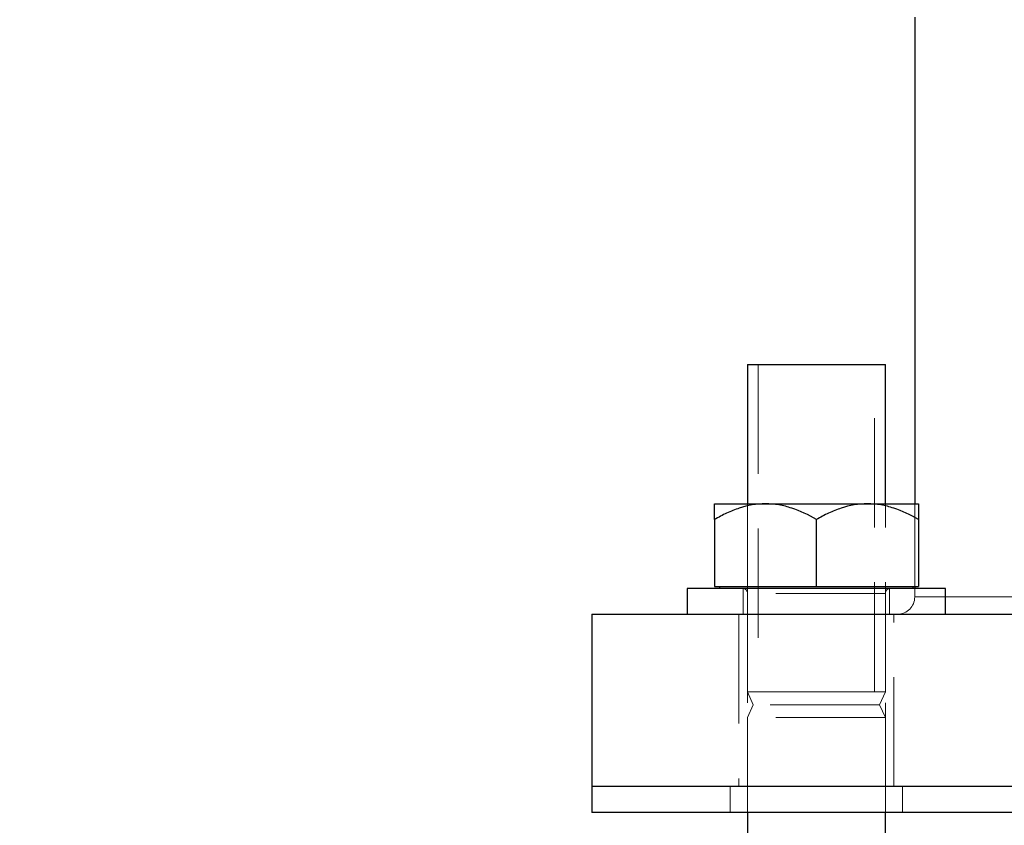
# Model space of a CAD drawing. Units: millimetres. Extents: x 0 to 420, y 0 to 297.
# Drawn here: x 58 to 69, y 232 to 242 of the extents above; entities that cross this region are included whole.
import ezdxf

# ---------------------------------------------------------------- set-up
doc = ezdxf.new("R2010")
doc.units = ezdxf.units.MM
doc.linetypes.add('HIDDEN', pattern=[1.905, 1.27, -0.635])
doc.styles.add('SLDTEXTSTYLE0', font='TXT', dxfattribs={"width": 0.605})
doc.dimstyles.new('SLDDIMSTYLE1', dxfattribs={"dimtxt": 3.5, "dimasz": 3.5, "dimexe": 0, "dimexo": 0.0625, "dimgap": 0.875, "dimtad": 1, "dimlfac": 10, "dimrnd": 1e-09, "dimzin": 12, "dimdsep": 46, "dimtxsty": 'SLDTEXTSTYLE0', "dimsah": 1, "dimcen": 0.09, "dimadec": 0, "dimazin": 3, "dimtfac": 1, "dimtdec": 3, "dimtofl": 0, "dimtmove": 0, "dimatfit": 3, "dimfxl": 0, "dimfrac": 2, "dimtolj": 1, "dimtzin": 12, "dimarcsym": 0})
doc.dimstyles.new('SLDDIMSTYLE4', dxfattribs={"dimtxt": 3.5, "dimasz": 3.5, "dimexe": 0, "dimexo": 0.0625, "dimgap": 0.875, "dimtad": 1, "dimdec": 5, "dimlfac": 10, "dimrnd": 1e-09, "dimzin": 12, "dimdsep": 46, "dimtxsty": 'SLDTEXTSTYLE0', "dimsah": 1, "dimcen": 0.09, "dimadec": 0, "dimazin": 3, "dimtfac": 1, "dimtdec": 3, "dimtofl": 0, "dimtmove": 0, "dimatfit": 3, "dimfxl": 0, "dimfrac": 2, "dimtolj": 1, "dimtzin": 12, "dimarcsym": 0})

# ---------------------------------------------------------------- blocks, each defined once
blk = doc.blocks.new('_D_6')
at = {"color": 7, "linetype": 'Continuous', "lineweight": 0}
for p, q in [((67.33, 251.747), (43.412, 251.747)), ((44.412, 251.747), (44.412, 188.947)), ((64.522, 188.947), (43.412, 188.947))]:
    blk.add_line(p, q, dxfattribs=at)
at = {"color": 7, "linetype": 'Continuous', "lineweight": 18}
for points in [[(44.412, 251.747), (43.874, 248.247), (44.951, 248.247)], [(44.412, 188.947), (44.95, 192.447), (43.874, 192.447)]]:
    blk.add_solid(points, dxfattribs=at)
at = {"color": 7, "linetype": 'Continuous', "lineweight": 18, "insert": (39.9, 216.337), "char_height": 3.5, "attachment_point": 1, "rotation": 90, "style": 'SLDTEXTSTYLE0'}
blk.add_mtext('628', dxfattribs=at)
blk = doc.blocks.new('_D_7')
at = {"color": 7, "linetype": 'Continuous', "lineweight": 0}
for p, q in [((69.154, 241.647), (69.154, 261.751)), ((79.154, 241.647), (79.154, 261.751)), ((69.154, 260.751), (40.291, 260.751)), ((69.154, 260.751), (79.154, 260.751))]:
    blk.add_line(p, q, dxfattribs=at)
at = {"color": 7, "linetype": 'Continuous', "lineweight": 18}
for points in [[(69.154, 260.751), (72.654, 260.212), (72.654, 261.289)], [(79.154, 260.751), (75.654, 261.289), (75.654, 260.212)]]:
    blk.add_solid(points, dxfattribs=at)
at = {"color": 7, "linetype": 'Continuous', "lineweight": 18, "char_height": 3.5, "attachment_point": 1, "style": 'SLDTEXTSTYLE0'}
for s, insert in [('%%c', (40.291, 276.025)), ('108-114.3', (45.394, 276.035)), ('(optional', (41.227, 270.653)), ('%%c', (61.007, 270.644)), ('88-90)', (44.171, 265.272)), ('%%c', (58.064, 265.262))]:
    blk.add_mtext(s, dxfattribs=dict(at, insert=insert))

msp = doc.modelspace()

# ---------------------------------------------------------------- linework, layer by layer
at = {"color": 7, "linetype": 'Continuous', "lineweight": 25}
for p, q in [((67.9040124, 241.5780393), (67.9040124, 235.929326)), ((65.9629762, 237.547326), (65.9629762, 235.929326)), ((65.9629762, 237.547326), (67.5629762, 237.547326)), ((67.5629762, 235.929326), (67.5629762, 237.547326)), ((65.5794762, 235.929326), (66.1712262, 235.929326)), ((66.1712262, 235.929326), (67.3547262, 235.929326)), ((67.3547262, 235.929326), (67.9464762, 235.929326)), ((65.5794762, 235.7462379), (65.5794762, 234.967326)), ((66.7629762, 234.967326), (66.7629762, 235.7462379)), ((67.9464762, 235.7462379), (67.9464762, 234.967326)), ((65.2629762, 234.947326), (65.2629762, 234.647326)), ((66.7629762, 234.947326), (65.2629762, 234.947326)), ((65.5794762, 234.967326), (66.7629762, 234.967326)), ((65.6384762, 234.967326), (65.6384762, 234.947326)), ((66.7629762, 234.967326), (67.9464762, 234.967326)), ((68.2629762, 234.947326), (66.7629762, 234.947326)), ((67.8874762, 234.947326), (67.8874762, 234.967326)), ((67.9040124, 234.967326), (67.9040124, 234.947326)), ((68.2629762, 234.647326), (68.2629762, 234.947326)), ((64.1540124, 234.647326), (64.1540124, 232.647326)), ((64.1540124, 234.647326), (73.5540124, 234.647326)), ((64.1540124, 232.647326), (64.1540124, 232.347326)), ((73.5540124, 232.647326), (64.1540124, 232.647326)), ((73.5540124, 232.347326), (64.1540124, 232.347326)), ((65.9629762, 232.347326), (65.9629762, 231.947326)), ((65.9629762, 232.347326), (65.9629762, 232.047326)), ((67.5629762, 231.947326), (67.5629762, 232.347326)), ((67.5629762, 232.047326), (67.5629762, 232.347326))]:
    msp.add_line(p, q, dxfattribs=at)
at = {"color": 7, "linetype": 'HIDDEN', "lineweight": 18}
for p, q in [((66.0879762, 237.547326), (66.0879762, 233.747326)), ((67.4379762, 233.747326), (67.4379762, 237.547326)), ((65.9629762, 235.929326), (65.9629762, 233.747326)), ((67.5629762, 233.747326), (67.5629762, 235.929326)), ((67.9040124, 235.929326), (67.9040124, 234.967326)), ((65.9129762, 234.947326), (65.9129762, 234.647326)), ((67.6129762, 234.647326), (67.6129762, 234.947326)), ((67.9040124, 234.947326), (67.9040124, 234.847326)), ((65.9629762, 234.887326), (65.9629762, 232.347326)), ((67.5629762, 234.887326), (65.9676658, 234.887326)), ((67.5629762, 234.887326), (65.9676658, 234.887326)), ((67.5629762, 232.347326), (67.5629762, 234.887326)), ((80.4039742, 234.847326), (67.9077005, 234.847326)), ((65.8629762, 234.647326), (65.8629762, 232.647326)), ((67.6629762, 232.647326), (67.6629762, 234.647326)), ((67.5629762, 233.747326), (65.9629762, 233.747326)), ((65.9629762, 233.747326), (66.0299635, 233.597326)), ((67.4959889, 233.597326), (67.5629762, 233.747326)), ((66.0299635, 233.597326), (65.9629762, 233.447326)), ((67.4959889, 233.597326), (66.0299635, 233.597326)), ((67.5629762, 233.447326), (67.4959889, 233.597326)), ((67.5629762, 233.447326), (65.9629762, 233.447326)), ((65.9629762, 233.447326), (65.9629762, 232.347326)), ((67.5629762, 232.347326), (67.5629762, 233.447326)), ((65.7629762, 232.647326), (65.7629762, 232.347326)), ((67.7629762, 232.347326), (67.7629762, 232.647326))]:
    msp.add_line(p, q, dxfattribs=at)
at = {"color": 8, "linetype": 'Continuous', "lineweight": 18}
msp.add_line((69.592545, 234.847326), (68.2629762, 234.847326), dxfattribs=at)
at = {"color": 7, "linetype": 'HIDDEN', "lineweight": 18}
for centre, radius, start, end in [((65.9029762, 234.887326), 0.06, 0, 90), ((67.6229762, 234.887326), 0.06, 90, 180), ((67.7040124, 234.847326), 0.2, 270, 360)]:
    msp.add_arc(centre, radius, start, end, dxfattribs=at)
at = {"color": 7, "linetype": 'Continuous', "lineweight": 25}
for points in [[(66.1712261, 235.929326), (66.0673206, 235.929326), (65.9661927, 235.9108653), (65.8176726, 235.8620921), (65.768617, 235.842302), (65.6727691, 235.7977652), (65.6257702, 235.7729658), (65.5794762, 235.7462379)], [(65.5794762, 235.7462379), (65.5794762, 235.7997792), (65.5794762, 235.8452802), (65.5794762, 235.893949), (65.5794762, 235.9068736), (65.5794762, 235.924588), (65.5794762, 235.929326), (65.5794762, 235.929326)], [(66.7629762, 235.7462379), (66.6702399, 235.7997792), (66.5754063, 235.8452802), (66.4280471, 235.893949), (66.378067, 235.9068736), (66.2759846, 235.924588), (66.2235773, 235.929326), (66.1712261, 235.929326)], [(67.3547262, 235.929326), (67.2508207, 235.929326), (67.1496927, 235.9108653), (67.0011726, 235.8620921), (66.952117, 235.842302), (66.8562691, 235.7977652), (66.8092702, 235.7729658), (66.7629762, 235.7462379)], [(67.9464762, 235.7462379), (67.85374, 235.7997792), (67.7589063, 235.8452802), (67.6115472, 235.893949), (67.561567, 235.9068736), (67.4594846, 235.924588), (67.4070774, 235.929326), (67.3547262, 235.929326)], [(67.9464762, 235.929326), (67.9464762, 235.929326), (67.9464762, 235.9108653), (67.9464762, 235.8620921), (67.9464762, 235.842302), (67.9464762, 235.7977652), (67.9464762, 235.7729658), (67.9464762, 235.7462379)]]:
    msp.add_open_spline(points, degree=3, knots=[0, 0, 0, 0, 0.5, 0.5, 0.75, 0.75, 1, 1, 1, 1], dxfattribs=at)
at = {"color": 7, "linetype": 'HIDDEN', "lineweight": 18}
for points, knots in [([(65.9629859, 233.747326), (65.9629827, 233.747326), (65.9426776, 233.747326), (66.0140704, 233.747326), (66.1799639, 233.747326), (66.4498185, 233.747326), (66.7617385, 233.747326), (67.0810843, 233.747326), (67.2461358, 233.747326), (67.3286616, 233.747326)], [0, 0, 0, 0, 0.0000267174, 0.1666889312, 0.333351145, 0.5000133587, 0.6666755725, 0.8333377862, 1, 1, 1, 1]), ([(67.3286616, 233.747326), (67.3958452, 233.747326), (67.5302017, 233.747326), (67.5520454, 233.747326), (67.5629664, 233.747326)], [0, 0, 0, 0, 0.5000400804, 1, 1, 1, 1])]:
    msp.add_open_spline(points, degree=3, knots=knots, dxfattribs=at)

# ---------------------------------------------------------------- dimensions: what is measured, and where the dimension line sits
at = {"color": 7, "linetype": 'Continuous', "lineweight": 18}
dim = msp.add_linear_dim(base=(79.1540124, 260.7506754), p1=(69.1540124, 241.547326), p2=(79.1540124, 241.547326), text='%%c108-114.3\\P(optional %%c\\P88-90)%%c', dimstyle='SLDDIMSTYLE4', dxfattribs=at)
dim.commit()
dim.dimension.update_dxf_attribs({"geometry": '_D_7', "text_midpoint": (53.668517, 260.7506754), "dimtype": 160})
dim = msp.add_linear_dim(base=(44.4119976, 188.9473501), p1=(67.4304277, 251.747326), p2=(64.6219054, 188.9473361), angle=89.99996028, dimstyle='SLDDIMSTYLE1', dxfattribs=at)
dim.commit()
dim.dimension.update_dxf_attribs({"geometry": '_D_6', "text_midpoint": (44.4120193, 220.347346), "dimtype": 160})

doc.saveas('drawing.dxf')
